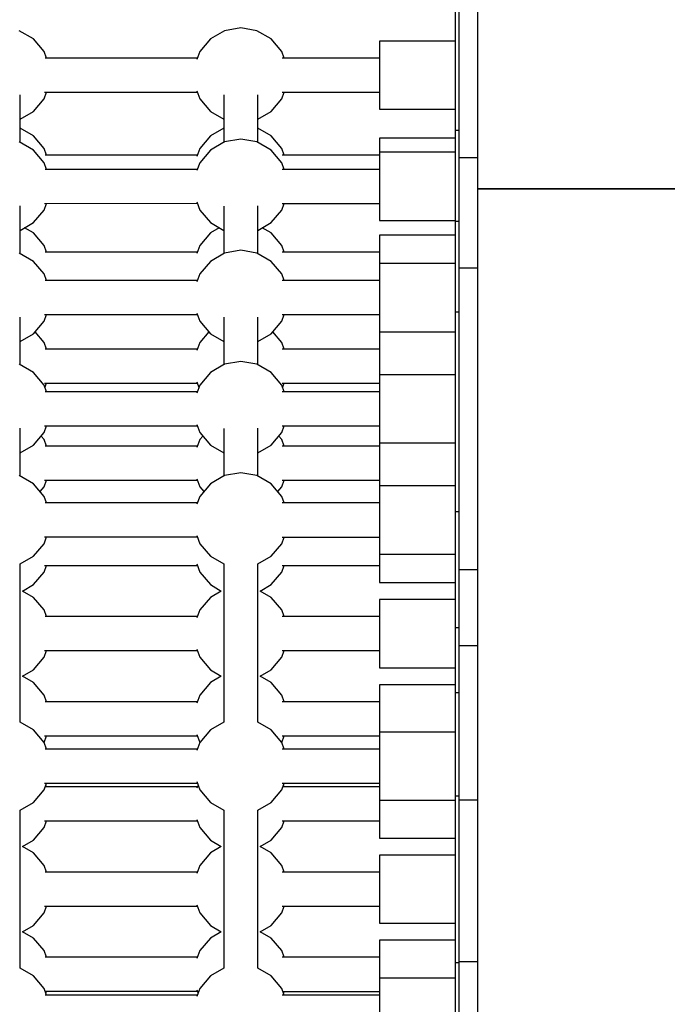
# Model space of a CAD drawing. Units: millimetres. Extents: x -4841 to 32217, y -3645 to 29965.
# Drawn here: x 16730 to 17072, y 16044 to 16564 of the extents above; entities that cross this region are included whole.
import ezdxf

# ---------------------------------------------------------------- set-up
doc = ezdxf.new("R2010")
doc.units = ezdxf.units.MM
doc.layers.add('PV-10396', color=7, linetype='Continuous')
doc.styles.get("Standard").update_dxf_attribs({"font": 'arial.ttf'})
doc.dimstyles.new('Kopia ISO-25', dxfattribs={"dimtxt": 400, "dimasz": 200, "dimexe": 1.25, "dimexo": 0.625, "dimgap": 50, "dimtad": 1, "dimdec": 1, "dimlfac": 0.001, "dimtxsty": 'Standard', "dimblk": 'OBLIQUE', "dimcen": 2.5, "dimse1": 1, "dimse2": 1, "dimadec": 0, "dimazin": 0, "dimtfac": 1, "dimtdec": 1, "dimtmove": 0, "dimatfit": 3, "dimfxl": 1, "dimarcsym": 0})

# ---------------------------------------------------------------- blocks, each defined once
blk = doc.blocks.new('*U1')
at = {"layer": 'PV-10396'}
for p, q in [((-14558.37, -3459.71), (-14558.37, -3515.95)), ((-14548.37, -3515.95), (-14548.37, -3459.71)), ((-14560.37, -3498.3), (-14560.37, -3529.83)), ((-14783.01, -3512.76), (-14790.53, -3508.41)), ((-14682.13, -3508.41), (-14689.65, -3512.76)), ((-14673.58, -3506.91), (-14682.13, -3508.41)), ((-14665.03, -3508.41), (-14673.58, -3506.91)), ((-14657.51, -3512.76), (-14665.03, -3508.41)), ((-14777.43, -3519.41), (-14783.01, -3512.76)), ((-14689.65, -3512.76), (-14695.23, -3519.41)), ((-14651.93, -3519.41), (-14657.51, -3512.76)), ((-14600.37, -3513.91), (-14600.37, -3516.32)), ((-14560.37, -3513.91), (-14600.37, -3513.91)), ((-14600.37, -3513.91), (-14600.37, -3516.32)), ((-14600.37, -3513.91), (-14600.37, -3516.32)), ((-14560.37, -3513.91), (-14600.37, -3513.91)), ((-14558.37, -3515.95), (-14558.37, -3575.59)), ((-14548.37, -3575.59), (-14548.37, -3515.95)), ((-14776.16, -3522.92), (-14777.43, -3519.41)), ((-14695.23, -3519.41), (-14696.76, -3523.59)), ((-14650.66, -3522.91), (-14651.93, -3519.41)), ((-14600.37, -3516.32), (-14600.37, -3522.91)), ((-14600.37, -3516.32), (-14600.37, -3522.91)), ((-14600.37, -3516.32), (-14600.37, -3522.91)), ((-14696.51, -3522.91), (-14776.94, -3522.92)), ((-14600.37, -3522.91), (-14651.68, -3522.91)), ((-14600.37, -3522.91), (-14600.37, -3531.91)), ((-14600.37, -3522.91), (-14600.37, -3531.91)), ((-14560.37, -3529.83), (-14560.37, -3561.16)), ((-14600.37, -3531.91), (-14600.37, -3540.91)), ((-14600.37, -3531.91), (-14600.37, -3540.91)), ((-14777.43, -3544.41), (-14776.15, -3540.87)), ((-14777.16, -3540.87), (-14696.52, -3540.86)), ((-14696.79, -3540.13), (-14695.23, -3544.41)), ((-14651.93, -3544.41), (-14650.66, -3540.91)), ((-14651.68, -3540.91), (-14600.37, -3540.91)), ((-14600.37, -3540.91), (-14600.37, -3547.49)), ((-14600.37, -3540.91), (-14600.37, -3547.49)), ((-14600.37, -3540.91), (-14600.37, -3547.49)), ((-14790.08, -3567.42), (-14790.08, -3542.21)), ((-14783.01, -3551.06), (-14777.43, -3544.41)), ((-14695.23, -3544.41), (-14689.65, -3551.06)), ((-14682.58, -3542.3), (-14682.58, -3567.42)), ((-14664.58, -3567.42), (-14664.58, -3542.21)), ((-14657.51, -3551.06), (-14651.93, -3544.41)), ((-14790.08, -3555.14), (-14783.01, -3551.06)), ((-14689.65, -3551.06), (-14682.58, -3555.14)), ((-14664.58, -3555.14), (-14657.51, -3551.06)), ((-14600.37, -3547.49), (-14600.37, -3549.91)), ((-14600.37, -3547.49), (-14600.37, -3549.91)), ((-14600.37, -3547.49), (-14600.37, -3549.91)), ((-14600.37, -3549.91), (-14560.37, -3549.91)), ((-14600.37, -3549.91), (-14560.37, -3549.91)), ((-14600.37, -3549.91), (-14560.37, -3549.91)), ((-14783.01, -3564.01), (-14790.08, -3559.92)), ((-14682.58, -3559.92), (-14689.65, -3564.01)), ((-14657.51, -3564.01), (-14664.58, -3559.92)), ((-14560.37, -3561.16), (-14560.37, -3576.33)), ((-14558.37, -3561.16), (-14560.37, -3561.16)), ((-14783.01, -3571.51), (-14790.53, -3567.16)), ((-14777.43, -3570.66), (-14783.01, -3564.01)), ((-14689.65, -3564.01), (-14695.23, -3570.66)), ((-14682.13, -3567.16), (-14689.65, -3571.51)), ((-14673.58, -3565.66), (-14682.13, -3567.16)), ((-14665.03, -3567.16), (-14673.58, -3565.66)), ((-14657.51, -3571.51), (-14665.03, -3567.16)), ((-14651.93, -3570.66), (-14657.51, -3564.01)), ((-14560.37, -3565.16), (-14600.37, -3565.16)), ((-14600.37, -3565.16), (-14600.37, -3567.57)), ((-14600.37, -3565.16), (-14600.37, -3567.57)), ((-14560.37, -3565.16), (-14600.37, -3565.16)), ((-14600.37, -3567.57), (-14600.37, -3572.66)), ((-14600.37, -3567.57), (-14600.37, -3572.66)), ((-14777.43, -3578.16), (-14783.01, -3571.51)), ((-14776.16, -3574.17), (-14777.43, -3570.66)), ((-14695.23, -3570.66), (-14696.76, -3574.84)), ((-14689.65, -3571.51), (-14695.23, -3578.16)), ((-14651.93, -3578.16), (-14657.51, -3571.51)), ((-14650.66, -3574.16), (-14651.93, -3570.66)), ((-14560.37, -3572.66), (-14600.37, -3572.66)), ((-14600.37, -3572.66), (-14600.37, -3575.07)), ((-14600.37, -3572.66), (-14600.37, -3575.07)), ((-14560.37, -3572.66), (-14600.37, -3572.66)), ((-14776.16, -3581.67), (-14777.43, -3578.16)), ((-14696.51, -3574.16), (-14776.94, -3574.17)), ((-14695.23, -3578.16), (-14696.76, -3582.34)), ((-14650.66, -3581.66), (-14651.93, -3578.16)), ((-14600.37, -3574.16), (-14651.68, -3574.16)), ((-14600.37, -3575.07), (-14600.37, -3581.66)), ((-14600.37, -3575.07), (-14600.37, -3581.66)), ((-14560.37, -3576.33), (-14560.37, -3591.22)), ((-14548.37, -3575.59), (-14558.37, -3575.59)), ((-14558.37, -3575.59), (-14558.37, -3587.53)), ((-14548.37, -3587.53), (-14548.37, -3575.59)), ((-14696.51, -3581.66), (-14776.94, -3581.67)), ((-14600.37, -3581.66), (-14651.68, -3581.66)), ((-14600.37, -3581.66), (-14600.37, -3590.66)), ((-14600.37, -3581.66), (-14600.37, -3590.66)), ((-14558.37, -3587.53), (-14558.37, -3607.23)), ((-14548.37, -3591.22), (-14548.37, -3587.53)), ((-14548.37, -3607.23), (-14548.37, -3587.53)), ((-14600.37, -3590.66), (-14600.37, -3599.66)), ((-14600.37, -3590.66), (-14600.37, -3599.66)), ((-14560.37, -3591.22), (-14560.37, -3602.93)), ((-14548.37, -3602.93), (-14548.37, -3591.22)), ((-14348.37, -3591.91), (-14548.37, -3591.91)), ((-14548.37, -3591.91), (-14348.37, -3591.91)), ((-14696.79, -3598.88), (-14695.23, -3603.16)), ((-14790.08, -3626.17), (-14790.08, -3600.96)), ((-14783.01, -3609.81), (-14777.43, -3603.16)), ((-14777.43, -3603.16), (-14776.15, -3599.62)), ((-14777.16, -3599.62), (-14696.52, -3599.61)), ((-14695.23, -3603.16), (-14689.65, -3609.81)), ((-14682.58, -3601.05), (-14682.58, -3626.17)), ((-14664.58, -3626.17), (-14664.58, -3600.96)), ((-14657.51, -3609.81), (-14651.93, -3603.16)), ((-14651.93, -3603.16), (-14650.66, -3599.66)), ((-14651.68, -3599.66), (-14600.37, -3599.66)), ((-14600.37, -3599.66), (-14600.37, -3606.24)), ((-14600.37, -3599.66), (-14600.37, -3606.24)), ((-14560.37, -3602.93), (-14560.37, -3609.19)), ((-14548.37, -3607.23), (-14548.37, -3602.93)), ((-14790.08, -3613.89), (-14783.01, -3609.81)), ((-14689.65, -3609.81), (-14682.58, -3613.89)), ((-14664.58, -3613.89), (-14657.51, -3609.81)), ((-14600.37, -3606.24), (-14600.37, -3608.66)), ((-14600.37, -3606.24), (-14600.37, -3608.66)), ((-14600.37, -3608.66), (-14560.37, -3608.66)), ((-14600.37, -3608.66), (-14560.37, -3608.66)), ((-14558.37, -3609.19), (-14560.37, -3609.19)), ((-14560.37, -3609.19), (-14560.37, -3626.36)), ((-14558.37, -3607.23), (-14558.37, -3633.82)), ((-14548.37, -3633.82), (-14548.37, -3607.23)), ((-14783.01, -3615.26), (-14787.73, -3612.53)), ((-14684.93, -3612.53), (-14689.65, -3615.26)), ((-14657.51, -3615.26), (-14662.23, -3612.53)), ((-14777.43, -3621.91), (-14783.01, -3615.26)), ((-14689.65, -3615.26), (-14695.23, -3621.91)), ((-14651.93, -3621.91), (-14657.51, -3615.26)), ((-14560.37, -3616.41), (-14600.37, -3616.41)), ((-14600.37, -3616.41), (-14600.37, -3618.82)), ((-14600.37, -3616.41), (-14600.37, -3618.82)), ((-14560.37, -3616.41), (-14600.37, -3616.41)), ((-14600.37, -3618.82), (-14600.37, -3625.41)), ((-14600.37, -3618.82), (-14600.37, -3625.41)), ((-14776.16, -3625.42), (-14777.43, -3621.91)), ((-14696.51, -3625.41), (-14776.94, -3625.42)), ((-14695.23, -3621.91), (-14696.76, -3626.09)), ((-14673.58, -3624.41), (-14682.13, -3625.91)), ((-14665.03, -3625.91), (-14673.58, -3624.41)), ((-14650.66, -3625.41), (-14651.93, -3621.91)), ((-14600.37, -3625.41), (-14651.68, -3625.41)), ((-14600.37, -3625.41), (-14600.37, -3631.41)), ((-14600.37, -3625.41), (-14600.37, -3631.41)), ((-14783.01, -3630.26), (-14790.53, -3625.91)), ((-14777.43, -3636.91), (-14783.01, -3630.26)), ((-14689.65, -3630.26), (-14695.23, -3636.91)), ((-14682.13, -3625.91), (-14689.65, -3630.26)), ((-14657.51, -3630.26), (-14665.03, -3625.91)), ((-14651.93, -3636.91), (-14657.51, -3630.26)), ((-14560.37, -3626.36), (-14560.37, -3657.13)), ((-14560.37, -3631.41), (-14600.37, -3631.41)), ((-14600.37, -3631.41), (-14600.37, -3633.82)), ((-14600.37, -3631.41), (-14600.37, -3633.82)), ((-14560.37, -3631.41), (-14600.37, -3631.41)), ((-14600.37, -3633.82), (-14600.37, -3640.41)), ((-14600.37, -3633.82), (-14600.37, -3640.41)), ((-14558.37, -3633.82), (-14558.37, -3672.91)), ((-14548.37, -3633.82), (-14558.37, -3633.82)), ((-14548.37, -3672.91), (-14548.37, -3633.82)), ((-14776.16, -3640.42), (-14777.43, -3636.91)), ((-14696.51, -3640.41), (-14776.94, -3640.42)), ((-14695.23, -3636.91), (-14696.76, -3641.09)), ((-14650.66, -3640.41), (-14651.93, -3636.91)), ((-14600.37, -3640.41), (-14651.68, -3640.41)), ((-14600.37, -3640.41), (-14600.37, -3649.41)), ((-14600.37, -3640.41), (-14600.37, -3649.41)), ((-14600.37, -3649.41), (-14600.37, -3658.41)), ((-14600.37, -3649.41), (-14600.37, -3658.41)), ((-14790.08, -3684.92), (-14790.08, -3659.71)), ((-14777.43, -3661.91), (-14776.15, -3658.37)), ((-14777.16, -3658.37), (-14696.52, -3658.36)), ((-14696.79, -3657.63), (-14695.23, -3661.91)), ((-14682.58, -3659.8), (-14682.58, -3684.92)), ((-14664.58, -3684.92), (-14664.58, -3659.71)), ((-14651.93, -3661.91), (-14650.66, -3658.41)), ((-14651.68, -3658.41), (-14600.37, -3658.41)), ((-14600.37, -3658.41), (-14600.37, -3664.99)), ((-14600.37, -3658.41), (-14600.37, -3664.99)), ((-14560.37, -3657.13), (-14560.37, -3682.92)), ((-14558.37, -3657.13), (-14560.37, -3657.13)), ((-14783.01, -3668.56), (-14777.43, -3661.91)), ((-14695.23, -3661.91), (-14689.65, -3668.56)), ((-14657.51, -3668.56), (-14651.93, -3661.91)), ((-14600.37, -3664.99), (-14600.37, -3667.41)), ((-14600.37, -3664.99), (-14600.37, -3667.41)), ((-14790.08, -3672.64), (-14783.01, -3668.56)), ((-14777.43, -3673.16), (-14782.15, -3667.53)), ((-14690.51, -3667.53), (-14695.23, -3673.16)), ((-14689.65, -3668.56), (-14682.58, -3672.64)), ((-14664.58, -3672.64), (-14657.51, -3668.56)), ((-14651.93, -3673.16), (-14656.65, -3667.53)), ((-14600.37, -3667.41), (-14560.37, -3667.41)), ((-14600.37, -3667.41), (-14560.37, -3667.41)), ((-14560.37, -3667.66), (-14600.37, -3667.66)), ((-14600.37, -3667.66), (-14600.37, -3670.07)), ((-14600.37, -3667.66), (-14600.37, -3670.07)), ((-14560.37, -3667.66), (-14600.37, -3667.66)), ((-14600.37, -3670.07), (-14600.37, -3676.66)), ((-14600.37, -3670.07), (-14600.37, -3676.66)), ((-14776.16, -3676.67), (-14777.43, -3673.16)), ((-14696.51, -3676.66), (-14776.94, -3676.67)), ((-14695.23, -3673.16), (-14696.76, -3677.34)), ((-14650.66, -3676.66), (-14651.93, -3673.16)), ((-14600.37, -3676.66), (-14651.68, -3676.66)), ((-14600.37, -3676.66), (-14600.37, -3685.66)), ((-14600.37, -3676.66), (-14600.37, -3685.66)), ((-14558.37, -3672.91), (-14558.37, -3718.42)), ((-14548.37, -3718.42), (-14548.37, -3672.91)), ((-14783.01, -3689.01), (-14790.53, -3684.66)), ((-14682.13, -3684.66), (-14689.65, -3689.01)), ((-14673.58, -3683.16), (-14682.13, -3684.66)), ((-14665.03, -3684.66), (-14673.58, -3683.16)), ((-14657.51, -3689.01), (-14665.03, -3684.66)), ((-14600.37, -3685.66), (-14600.37, -3694.66)), ((-14600.37, -3685.66), (-14600.37, -3690.16)), ((-14560.37, -3682.92), (-14560.37, -3713.04)), ((-14777.43, -3695.66), (-14783.01, -3689.01)), ((-14689.65, -3689.01), (-14695.23, -3695.66)), ((-14651.93, -3695.66), (-14657.51, -3689.01)), ((-14560.37, -3690.16), (-14600.37, -3690.16)), ((-14600.37, -3690.16), (-14600.37, -3692.57)), ((-14600.37, -3690.16), (-14600.37, -3692.57)), ((-14560.37, -3690.16), (-14600.37, -3690.16)), ((-14600.37, -3692.57), (-14600.37, -3699.16)), ((-14600.37, -3692.57), (-14600.37, -3699.16)), ((-14776.16, -3699.17), (-14777.43, -3695.66)), ((-14777.16, -3694.62), (-14696.52, -3694.61)), ((-14776.98, -3696.91), (-14776.15, -3694.62)), ((-14696.79, -3693.88), (-14695.69, -3696.91)), ((-14695.23, -3695.66), (-14696.76, -3699.84)), ((-14650.66, -3699.16), (-14651.93, -3695.66)), ((-14651.68, -3694.66), (-14600.37, -3694.66)), ((-14651.48, -3696.91), (-14650.66, -3694.66)), ((-14600.37, -3694.66), (-14600.37, -3699.16)), ((-14696.51, -3699.16), (-14776.94, -3699.17)), ((-14600.37, -3699.16), (-14651.68, -3699.16)), ((-14600.37, -3699.16), (-14600.37, -3708.16)), ((-14600.37, -3699.16), (-14600.37, -3708.16)), ((-14600.37, -3708.16), (-14600.37, -3717.16)), ((-14600.37, -3708.16), (-14600.37, -3717.16)), ((-14560.37, -3713.04), (-14560.37, -3741.5)), ((-14790.08, -3743.67), (-14790.08, -3718.46)), ((-14777.43, -3720.66), (-14776.15, -3717.12)), ((-14777.16, -3717.12), (-14696.52, -3717.11)), ((-14696.79, -3716.38), (-14695.23, -3720.66)), ((-14682.58, -3718.55), (-14682.58, -3743.67)), ((-14664.58, -3743.67), (-14664.58, -3718.46)), ((-14651.93, -3720.66), (-14650.66, -3717.16)), ((-14651.68, -3717.16), (-14600.37, -3717.16)), ((-14600.37, -3717.16), (-14600.37, -3723.74)), ((-14600.37, -3717.16), (-14600.37, -3723.74)), ((-14600.37, -3718.91), (-14600.37, -3721.32)), ((-14558.37, -3718.42), (-14558.37, -3761.36)), ((-14548.37, -3761.36), (-14548.37, -3718.42)), ((-14783.01, -3727.31), (-14777.43, -3720.66)), ((-14777.43, -3724.41), (-14779.01, -3722.53)), ((-14695.23, -3720.66), (-14689.65, -3727.31)), ((-14693.66, -3722.53), (-14695.23, -3724.41)), ((-14657.51, -3727.31), (-14651.93, -3720.66)), ((-14651.93, -3724.41), (-14653.5, -3722.53)), ((-14600.37, -3721.32), (-14600.37, -3727.91)), ((-14600.37, -3723.74), (-14600.37, -3726.16)), ((-14600.37, -3723.74), (-14600.37, -3726.16)), ((-14790.08, -3731.39), (-14783.01, -3727.31)), ((-14776.16, -3727.92), (-14777.43, -3724.41)), ((-14696.51, -3727.91), (-14776.94, -3727.92)), ((-14695.23, -3724.41), (-14696.76, -3728.59)), ((-14689.65, -3727.31), (-14682.58, -3731.39)), ((-14664.58, -3731.39), (-14657.51, -3727.31)), ((-14650.66, -3727.91), (-14651.93, -3724.41)), ((-14600.37, -3727.91), (-14651.68, -3727.91)), ((-14600.37, -3726.16), (-14560.37, -3726.16)), ((-14600.37, -3726.16), (-14600.37, -3727.91)), ((-14600.37, -3726.16), (-14560.37, -3726.16)), ((-14600.37, -3727.91), (-14600.37, -3736.91)), ((-14600.37, -3727.91), (-14600.37, -3736.91)), ((-14560.37, -3728.66), (-14560.37, -3741.5)), ((-14600.37, -3736.91), (-14600.37, -3745.91)), ((-14600.37, -3736.91), (-14600.37, -3745.91)), ((-14783.01, -3747.76), (-14790.53, -3743.41)), ((-14682.13, -3743.41), (-14689.65, -3747.76)), ((-14673.58, -3741.91), (-14682.13, -3743.41)), ((-14665.03, -3743.41), (-14673.58, -3741.91)), ((-14657.51, -3747.76), (-14665.03, -3743.41)), ((-14560.37, -3741.5), (-14560.37, -3762.64)), ((-14777.43, -3754.41), (-14783.01, -3747.76)), ((-14779.53, -3751.91), (-14777.43, -3749.41)), ((-14777.43, -3749.41), (-14776.15, -3745.87)), ((-14777.16, -3745.87), (-14696.52, -3745.86)), ((-14696.79, -3745.13), (-14695.23, -3749.41)), ((-14689.65, -3747.76), (-14695.23, -3754.41)), ((-14695.23, -3749.41), (-14693.13, -3751.91)), ((-14651.93, -3754.41), (-14657.51, -3747.76)), ((-14654.03, -3751.91), (-14651.93, -3749.41)), ((-14651.93, -3749.41), (-14650.66, -3745.91)), ((-14651.68, -3745.91), (-14600.37, -3745.91)), ((-14600.37, -3745.91), (-14600.37, -3752.49)), ((-14600.37, -3745.91), (-14600.37, -3748.91)), ((-14560.37, -3748.91), (-14600.37, -3748.91)), ((-14600.37, -3748.91), (-14600.37, -3751.32)), ((-14600.37, -3748.91), (-14600.37, -3751.32)), ((-14560.37, -3748.91), (-14600.37, -3748.91)), ((-14776.16, -3757.92), (-14777.43, -3754.41)), ((-14695.23, -3754.41), (-14696.76, -3758.59)), ((-14650.66, -3757.91), (-14651.93, -3754.41)), ((-14600.37, -3751.32), (-14600.37, -3757.91)), ((-14600.37, -3751.32), (-14600.37, -3757.91)), ((-14600.37, -3752.49), (-14600.37, -3754.91)), ((-14696.51, -3757.91), (-14776.94, -3757.92)), ((-14600.37, -3757.91), (-14651.68, -3757.91)), ((-14600.37, -3757.91), (-14600.37, -3766.91)), ((-14600.37, -3757.91), (-14600.37, -3766.91)), ((-14558.37, -3762.64), (-14560.37, -3762.64)), ((-14560.37, -3762.64), (-14560.37, -3768.48)), ((-14558.37, -3761.36), (-14558.37, -3793.25)), ((-14548.37, -3793.25), (-14548.37, -3761.36)), ((-14600.37, -3766.91), (-14600.37, -3775.91)), ((-14600.37, -3766.91), (-14600.37, -3775.91)), ((-14560.37, -3768.48), (-14560.37, -3776.02)), ((-14777.43, -3779.41), (-14776.15, -3775.87)), ((-14777.16, -3775.87), (-14696.52, -3775.86)), ((-14696.79, -3775.13), (-14695.23, -3779.41)), ((-14651.93, -3779.41), (-14650.66, -3775.91)), ((-14651.68, -3775.91), (-14600.37, -3775.91)), ((-14600.37, -3775.91), (-14600.37, -3781.91)), ((-14600.37, -3775.91), (-14600.37, -3782.49)), ((-14600.37, -3775.91), (-14600.37, -3782.49)), ((-14560.37, -3776.02), (-14560.37, -3784.71)), ((-14783.01, -3786.06), (-14777.43, -3779.41)), ((-14695.23, -3779.41), (-14689.65, -3786.06)), ((-14657.51, -3786.06), (-14651.93, -3779.41)), ((-14790.08, -3790.14), (-14783.01, -3786.06)), ((-14689.65, -3786.06), (-14682.58, -3790.14)), ((-14664.58, -3790.14), (-14657.51, -3786.06)), ((-14600.37, -3781.91), (-14600.37, -3790.91)), ((-14600.37, -3782.49), (-14600.37, -3784.91)), ((-14600.37, -3782.49), (-14600.37, -3784.91)), ((-14600.37, -3784.91), (-14560.37, -3784.91)), ((-14600.37, -3784.91), (-14600.37, -3790.91)), ((-14600.37, -3784.91), (-14560.37, -3784.91)), ((-14560.37, -3784.71), (-14560.37, -3793.96)), ((-14790.08, -3873.67), (-14790.08, -3790.14)), ((-14777.43, -3794.41), (-14776.15, -3790.87)), ((-14777.16, -3790.87), (-14696.52, -3790.86)), ((-14696.79, -3790.13), (-14695.23, -3794.41)), ((-14682.58, -3790.14), (-14682.58, -3873.67)), ((-14664.58, -3873.67), (-14664.58, -3790.14)), ((-14651.93, -3794.41), (-14650.66, -3790.91)), ((-14651.68, -3790.91), (-14600.37, -3790.91)), ((-14600.37, -3790.91), (-14600.37, -3797.49)), ((-14600.37, -3790.91), (-14600.37, -3797.49)), ((-14783.01, -3801.06), (-14777.43, -3794.41)), ((-14695.23, -3794.41), (-14689.65, -3801.06)), ((-14657.51, -3801.06), (-14651.93, -3794.41)), ((-14560.37, -3793.96), (-14560.37, -3803.11)), ((-14558.37, -3793.25), (-14558.37, -3804.67)), ((-14553.87, -3793.25), (-14558.37, -3793.25)), ((-14548.37, -3793.25), (-14553.87, -3793.25)), ((-14548.37, -3804.67), (-14548.37, -3793.25)), ((-14788.82, -3804.41), (-14783.01, -3801.06)), ((-14689.65, -3801.06), (-14683.85, -3804.41)), ((-14663.31, -3804.41), (-14657.51, -3801.06)), ((-14600.37, -3797.49), (-14600.37, -3799.91)), ((-14600.37, -3797.49), (-14600.37, -3799.91)), ((-14600.37, -3799.91), (-14560.37, -3799.91)), ((-14600.37, -3799.91), (-14560.37, -3799.91)), ((-14783.01, -3807.76), (-14788.82, -3804.41)), ((-14683.85, -3804.41), (-14689.65, -3807.76)), ((-14657.51, -3807.76), (-14663.31, -3804.41)), ((-14560.37, -3803.11), (-14560.37, -3811.51)), ((-14558.37, -3804.67), (-14558.37, -3818.07)), ((-14548.37, -3818.07), (-14548.37, -3804.67)), ((-14777.43, -3814.41), (-14783.01, -3807.76)), ((-14689.65, -3807.76), (-14695.23, -3814.41)), ((-14651.93, -3814.41), (-14657.51, -3807.76)), ((-14560.37, -3808.91), (-14600.37, -3808.91)), ((-14600.37, -3808.91), (-14600.37, -3811.32)), ((-14600.37, -3808.91), (-14600.37, -3811.32)), ((-14560.37, -3808.91), (-14600.37, -3808.91)), ((-14600.37, -3811.32), (-14600.37, -3817.91)), ((-14600.37, -3811.32), (-14600.37, -3817.91)), ((-14560.37, -3811.51), (-14560.37, -3818.57)), ((-14776.16, -3817.92), (-14777.43, -3814.41)), ((-14695.23, -3814.41), (-14696.76, -3818.59)), ((-14650.66, -3817.91), (-14651.93, -3814.41)), ((-14696.51, -3817.91), (-14776.94, -3817.92)), ((-14600.37, -3817.91), (-14651.68, -3817.91)), ((-14600.37, -3817.91), (-14600.37, -3826.91)), ((-14600.37, -3817.91), (-14600.37, -3826.91)), ((-14560.37, -3818.57), (-14560.37, -3823.8)), ((-14558.37, -3818.07), (-14558.37, -3833.33)), ((-14548.37, -3833.33), (-14548.37, -3818.07)), ((-14600.37, -3826.91), (-14600.37, -3835.91)), ((-14600.37, -3826.91), (-14600.37, -3835.91)), ((-14560.37, -3823.8), (-14560.37, -3858.12)), ((-14558.37, -3823.8), (-14560.37, -3823.8)), ((-14548.37, -3833.33), (-14558.37, -3833.33)), ((-14558.37, -3833.33), (-14558.37, -3856.78)), ((-14548.37, -3856.78), (-14548.37, -3833.33)), ((-14777.43, -3839.41), (-14776.15, -3835.87)), ((-14777.16, -3835.87), (-14696.52, -3835.86)), ((-14696.79, -3835.13), (-14695.23, -3839.41)), ((-14651.93, -3839.41), (-14650.66, -3835.91)), ((-14651.68, -3835.91), (-14600.37, -3835.91)), ((-14600.37, -3835.91), (-14600.37, -3842.49)), ((-14600.37, -3835.91), (-14600.37, -3842.49)), ((-14783.01, -3846.06), (-14777.43, -3839.41)), ((-14695.23, -3839.41), (-14689.65, -3846.06)), ((-14657.51, -3846.06), (-14651.93, -3839.41)), ((-14600.37, -3842.49), (-14600.37, -3844.91)), ((-14600.37, -3842.49), (-14600.37, -3844.91)), ((-14788.82, -3849.41), (-14783.01, -3846.06)), ((-14689.65, -3846.06), (-14683.85, -3849.41)), ((-14663.31, -3849.41), (-14657.51, -3846.06)), ((-14600.37, -3844.91), (-14560.37, -3844.91)), ((-14600.37, -3844.91), (-14560.37, -3844.91)), ((-14783.01, -3852.76), (-14788.82, -3849.41)), ((-14777.43, -3859.41), (-14783.01, -3852.76)), ((-14689.65, -3852.76), (-14695.23, -3859.41)), ((-14683.85, -3849.41), (-14689.65, -3852.76)), ((-14657.51, -3852.76), (-14663.31, -3849.41)), ((-14651.93, -3859.41), (-14657.51, -3852.76)), ((-14560.37, -3853.91), (-14600.37, -3853.91)), ((-14600.37, -3853.91), (-14600.37, -3856.32)), ((-14600.37, -3853.91), (-14600.37, -3856.32)), ((-14560.37, -3853.91), (-14600.37, -3853.91)), ((-14776.16, -3862.92), (-14777.43, -3859.41)), ((-14695.23, -3859.41), (-14696.76, -3863.59)), ((-14650.66, -3862.91), (-14651.93, -3859.41)), ((-14600.37, -3856.32), (-14600.37, -3862.91)), ((-14600.37, -3856.32), (-14600.37, -3862.91)), ((-14560.37, -3858.12), (-14560.37, -3882.86)), ((-14558.37, -3858.12), (-14560.37, -3858.12)), ((-14558.37, -3856.78), (-14558.37, -3884.7)), ((-14548.37, -3884.7), (-14548.37, -3856.78)), ((-14696.51, -3862.91), (-14776.94, -3862.92)), ((-14600.37, -3862.91), (-14651.68, -3862.91)), ((-14600.37, -3862.91), (-14600.37, -3871.91)), ((-14600.37, -3862.91), (-14600.37, -3871.91)), ((-14783.01, -3877.76), (-14790.08, -3873.67)), ((-14682.58, -3873.67), (-14689.65, -3877.76)), ((-14657.51, -3877.76), (-14664.58, -3873.67)), ((-14600.37, -3871.91), (-14600.37, -3880.91)), ((-14600.37, -3871.91), (-14600.37, -3878.91)), ((-14777.43, -3884.41), (-14783.01, -3877.76)), ((-14696.79, -3880.13), (-14695.23, -3884.41)), ((-14689.65, -3877.76), (-14695.23, -3884.41)), ((-14651.93, -3884.41), (-14657.51, -3877.76)), ((-14560.37, -3878.91), (-14600.37, -3878.91)), ((-14600.37, -3878.91), (-14600.37, -3881.32)), ((-14600.37, -3878.91), (-14600.37, -3881.32)), ((-14560.37, -3878.91), (-14600.37, -3878.91)), ((-14777.43, -3884.41), (-14776.15, -3880.87)), ((-14776.16, -3887.92), (-14777.43, -3884.41)), ((-14777.16, -3880.87), (-14696.52, -3880.86)), ((-14695.23, -3884.41), (-14696.76, -3888.59)), ((-14651.93, -3884.41), (-14650.66, -3880.91)), ((-14650.66, -3887.91), (-14651.93, -3884.41)), ((-14651.68, -3880.91), (-14600.37, -3880.91)), ((-14600.37, -3880.91), (-14600.37, -3887.49)), ((-14600.37, -3881.32), (-14600.37, -3887.91)), ((-14600.37, -3881.32), (-14600.37, -3887.91)), ((-14560.37, -3882.86), (-14560.37, -3912.8)), ((-14558.37, -3884.7), (-14558.37, -3914.89)), ((-14548.37, -3914.89), (-14548.37, -3884.7)), ((-14696.51, -3887.91), (-14776.94, -3887.92)), ((-14600.37, -3887.91), (-14651.68, -3887.91)), ((-14600.37, -3887.49), (-14600.37, -3887.91)), ((-14600.37, -3887.91), (-14600.37, -3896.91)), ((-14600.37, -3887.91), (-14600.37, -3896.91)), ((-14600.37, -3896.91), (-14600.37, -3905.91)), ((-14600.37, -3896.91), (-14600.37, -3905.91)), ((-14777.43, -3909.41), (-14776.15, -3905.87)), ((-14777.16, -3905.87), (-14696.52, -3905.86)), ((-14696.79, -3905.13), (-14695.23, -3909.41)), ((-14651.93, -3909.41), (-14650.66, -3905.91)), ((-14651.68, -3905.91), (-14600.37, -3905.91)), ((-14600.37, -3905.91), (-14600.37, -3907.91)), ((-14600.37, -3905.91), (-14600.37, -3912.49)), ((-14600.37, -3905.91), (-14600.37, -3912.49)), ((-14783.01, -3916.06), (-14777.43, -3909.41)), ((-14696.51, -3907.91), (-14776.89, -3907.92)), ((-14776.16, -3907.92), (-14776.52, -3906.91)), ((-14696.14, -3906.91), (-14696.76, -3908.59)), ((-14695.23, -3909.41), (-14689.65, -3916.06)), ((-14657.51, -3916.06), (-14651.93, -3909.41)), ((-14600.37, -3907.91), (-14651.38, -3907.91)), ((-14650.66, -3907.91), (-14651.02, -3906.91)), ((-14600.37, -3907.91), (-14600.37, -3916.91)), ((-14790.08, -3920.14), (-14783.01, -3916.06)), ((-14689.65, -3916.06), (-14682.58, -3920.14)), ((-14664.58, -3920.14), (-14657.51, -3916.06)), ((-14600.37, -3912.49), (-14600.37, -3914.91)), ((-14600.37, -3912.49), (-14600.37, -3914.91)), ((-14600.37, -3914.91), (-14560.37, -3914.91)), ((-14600.37, -3914.91), (-14600.37, -3916.91)), ((-14600.37, -3914.91), (-14560.37, -3914.91)), ((-14560.37, -3912.8), (-14560.37, -3964.6)), ((-14558.37, -3912.8), (-14560.37, -3912.8)), ((-14548.37, -3914.89), (-14558.37, -3914.89)), ((-14558.37, -3914.89), (-14558.37, -3945.76)), ((-14548.37, -3945.76), (-14548.37, -3914.89)), ((-14790.08, -4003.67), (-14790.08, -3920.14)), ((-14682.58, -3920.14), (-14682.58, -4003.67)), ((-14664.58, -4003.67), (-14664.58, -3920.14)), ((-14600.37, -3916.91), (-14600.37, -3925.91)), ((-14600.37, -3916.91), (-14600.37, -3925.91)), ((-14777.43, -3929.41), (-14776.15, -3925.87)), ((-14777.16, -3925.87), (-14696.52, -3925.86)), ((-14696.79, -3925.13), (-14695.23, -3929.41)), ((-14651.93, -3929.41), (-14650.66, -3925.91)), ((-14651.68, -3925.91), (-14600.37, -3925.91)), ((-14600.37, -3925.91), (-14600.37, -3932.49)), ((-14600.37, -3925.91), (-14600.37, -3932.49)), ((-14783.01, -3936.06), (-14777.43, -3929.41)), ((-14695.23, -3929.41), (-14689.65, -3936.06)), ((-14657.51, -3936.06), (-14651.93, -3929.41)), ((-14788.82, -3939.41), (-14783.01, -3936.06)), ((-14689.65, -3936.06), (-14683.85, -3939.41)), ((-14663.31, -3939.41), (-14657.51, -3936.06)), ((-14600.37, -3932.49), (-14600.37, -3934.91)), ((-14600.37, -3932.49), (-14600.37, -3934.91)), ((-14600.37, -3934.91), (-14560.37, -3934.91)), ((-14600.37, -3934.91), (-14560.37, -3934.91)), ((-14783.01, -3942.76), (-14788.82, -3939.41)), ((-14683.85, -3939.41), (-14689.65, -3942.76)), ((-14657.51, -3942.76), (-14663.31, -3939.41)), ((-14777.43, -3949.41), (-14783.01, -3942.76)), ((-14689.65, -3942.76), (-14695.23, -3949.41)), ((-14651.93, -3949.41), (-14657.51, -3942.76)), ((-14560.37, -3943.91), (-14600.37, -3943.91)), ((-14600.37, -3943.91), (-14600.37, -3946.32)), ((-14560.37, -3943.91), (-14600.37, -3943.91)), ((-14600.37, -3943.91), (-14600.37, -3946.32)), ((-14600.37, -3943.91), (-14600.37, -3946.32)), ((-14560.37, -3943.91), (-14600.37, -3943.91)), ((-14600.37, -3943.91), (-14600.37, -3946.32)), ((-14560.37, -3943.91), (-14600.37, -3943.91)), ((-14600.37, -3946.32), (-14600.37, -3952.91)), ((-14600.37, -3946.32), (-14600.37, -3952.91)), ((-14600.37, -3946.32), (-14600.37, -3952.91)), ((-14600.37, -3946.32), (-14600.37, -3952.91)), ((-14558.37, -3945.76), (-14558.37, -3974.7)), ((-14548.37, -3974.7), (-14548.37, -3945.76)), ((-14776.16, -3952.92), (-14777.43, -3949.41)), ((-14696.51, -3952.91), (-14776.94, -3952.92)), ((-14695.23, -3949.41), (-14696.76, -3953.59)), ((-14650.66, -3952.91), (-14651.93, -3949.41)), ((-14600.37, -3952.91), (-14651.68, -3952.91)), ((-14600.37, -3952.91), (-14600.37, -3961.91)), ((-14600.37, -3952.91), (-14600.37, -3961.91)), ((-14600.37, -3952.91), (-14600.37, -3961.91)), ((-14600.37, -3952.91), (-14600.37, -3961.91)), ((-14600.37, -3961.91), (-14600.37, -3970.91)), ((-14600.37, -3961.91), (-14600.37, -3970.91)), ((-14600.37, -3961.91), (-14600.37, -3970.91)), ((-14600.37, -3961.91), (-14600.37, -3970.91)), ((-14560.37, -3964.6), (-14560.37, -4000.92)), ((-14777.43, -3974.41), (-14776.15, -3970.87)), ((-14777.16, -3970.87), (-14696.52, -3970.86)), ((-14696.79, -3970.13), (-14695.23, -3974.41)), ((-14651.93, -3974.41), (-14650.66, -3970.91)), ((-14651.68, -3970.91), (-14600.37, -3970.91)), ((-14600.37, -3970.91), (-14600.37, -3977.49)), ((-14600.37, -3970.91), (-14600.37, -3977.49)), ((-14600.37, -3970.91), (-14600.37, -3977.49)), ((-14600.37, -3970.91), (-14600.37, -3977.49)), ((-14783.01, -3981.06), (-14777.43, -3974.41)), ((-14695.23, -3974.41), (-14689.65, -3981.06)), ((-14657.51, -3981.06), (-14651.93, -3974.41)), ((-14600.37, -3977.49), (-14600.37, -3979.91)), ((-14600.37, -3977.49), (-14600.37, -3979.91)), ((-14600.37, -3977.49), (-14600.37, -3979.91)), ((-14600.37, -3977.49), (-14600.37, -3979.91)), ((-14558.37, -3974.7), (-14558.37, -4000.29)), ((-14548.37, -4000.29), (-14548.37, -3974.7)), ((-14788.82, -3984.41), (-14783.01, -3981.06)), ((-14689.65, -3981.06), (-14683.85, -3984.41)), ((-14663.31, -3984.41), (-14657.51, -3981.06)), ((-14600.37, -3979.91), (-14560.37, -3979.91)), ((-14600.37, -3979.91), (-14560.37, -3979.91)), ((-14600.37, -3979.91), (-14560.37, -3979.91)), ((-14600.37, -3979.91), (-14560.37, -3979.91)), ((-14783.01, -3987.76), (-14788.82, -3984.41)), ((-14777.43, -3994.41), (-14783.01, -3987.76)), ((-14689.65, -3987.76), (-14695.23, -3994.41)), ((-14683.85, -3984.41), (-14689.65, -3987.76)), ((-14657.51, -3987.76), (-14663.31, -3984.41)), ((-14651.93, -3994.41), (-14657.51, -3987.76)), ((-14560.37, -3988.91), (-14600.37, -3988.91)), ((-14600.37, -3988.91), (-14600.37, -3991.32)), ((-14600.37, -3988.91), (-14600.37, -3991.32)), ((-14560.37, -3988.91), (-14600.37, -3988.91)), ((-14776.16, -3997.92), (-14777.43, -3994.41)), ((-14695.23, -3994.41), (-14696.76, -3998.59)), ((-14650.66, -3997.91), (-14651.93, -3994.41)), ((-14600.37, -3991.32), (-14600.37, -3997.91)), ((-14600.37, -3991.32), (-14600.37, -3997.91)), ((-14696.51, -3997.91), (-14776.94, -3997.92)), ((-14600.37, -3997.91), (-14651.68, -3997.91)), ((-14600.37, -3997.91), (-14600.37, -4006.91)), ((-14600.37, -3997.91), (-14600.37, -4006.91)), ((-14783.01, -4007.76), (-14790.08, -4003.67)), ((-14682.58, -4003.67), (-14689.65, -4007.76)), ((-14657.51, -4007.76), (-14664.58, -4003.67)), ((-14560.37, -4000.92), (-14560.37, -4040.78)), ((-14558.37, -4000.92), (-14560.37, -4000.92)), ((-14558.37, -4000.29), (-14558.37, -4074.28)), ((-14548.37, -4000.29), (-14558.37, -4000.29)), ((-14548.37, -4074.28), (-14548.37, -4000.29)), ((-14777.43, -4014.41), (-14783.01, -4007.76)), ((-14689.65, -4007.76), (-14695.23, -4014.41)), ((-14651.93, -4014.41), (-14657.51, -4007.76)), ((-14600.37, -4006.91), (-14600.37, -4015.91)), ((-14600.37, -4006.91), (-14600.37, -4008.91)), ((-14560.37, -4008.91), (-14600.37, -4008.91)), ((-14600.37, -4008.91), (-14600.37, -4011.32)), ((-14600.37, -4008.91), (-14600.37, -4011.32)), ((-14560.37, -4008.91), (-14600.37, -4008.91)), ((-14776.16, -4017.92), (-14777.43, -4014.41)), ((-14696.79, -4015.13), (-14696.14, -4016.91)), ((-14695.23, -4014.41), (-14696.76, -4018.59)), ((-14650.66, -4017.91), (-14651.93, -4014.41)), ((-14600.37, -4011.32), (-14600.37, -4017.91)), ((-14600.37, -4011.32), (-14600.37, -4017.91)), ((-14696.51, -4017.91), (-14776.94, -4017.92)), ((-14776.9, -4015.87), (-14696.52, -4015.86)), ((-14776.52, -4016.91), (-14776.15, -4015.87)), ((-14600.37, -4017.91), (-14651.68, -4017.91)), ((-14651.38, -4015.91), (-14600.37, -4015.91)), ((-14651.02, -4016.91), (-14650.66, -4015.91)), ((-14600.37, -4015.91), (-14600.37, -4017.91)), ((-14600.37, -4017.91), (-14600.37, -4026.91)), ((-14600.37, -4017.91), (-14600.37, -4026.91))]:
    blk.add_line(p, q, dxfattribs=at)
blk = doc.blocks.new('_Oblique')
at = {"color": 0, "linetype": 'ByBlock', "lineweight": -2}
blk.add_line((-0.5, -0.5), (0.5, 0.5), dxfattribs=at)
blk = doc.blocks.new('*D7')
at = {"color": 0, "lineweight": -2}
blk.add_line((-2942.12, 58.89), (-2942.12, 27651.95), dxfattribs=at)
at = {"layer": 'Defpoints', "color": 0}
for p in [(-2942.12, 27651.95), (29325.57, 27651.95), (4874.76, 58.89)]:
    blk.add_point(p, dxfattribs=at)
at = {"color": 0, "lineweight": -2, "xscale": 200, "yscale": 200, "zscale": 200}
for p, rotation in [((-2942.12, 27651.95), 90), ((-2942.12, 58.89), 270)]:
    blk.add_blockref('_Oblique', p, dxfattribs=dict(at, rotation=rotation))
at = {"color": 0, "insert": (-3232.51, 13855.42), "char_height": 400, "attachment_point": 5, "rotation": 90}
blk.add_mtext('27,6 m', dxfattribs=at)
blk = doc.blocks.new('*D8')
at = {"color": 0, "lineweight": -2}
blk.add_line((-3953.75, -1441.49), (-3953.75, 29865.22), dxfattribs=at)
at = {"layer": 'Defpoints', "color": 0}
for p in [(-3953.75, 29865.22), (29385.13, 29865.22), (4872.41, -1441.49)]:
    blk.add_point(p, dxfattribs=at)
at = {"color": 0, "lineweight": -2, "xscale": 200, "yscale": 200, "zscale": 200}
for p, rotation in [((-3953.75, 29865.22), 90), ((-3953.75, -1441.49), 270)]:
    blk.add_blockref('_Oblique', p, dxfattribs=dict(at, rotation=rotation))
at = {"color": 0, "insert": (-4244.13, 14211.87), "char_height": 400, "attachment_point": 5, "rotation": 90}
blk.add_mtext('31,3 m', dxfattribs=at)
blk = doc.blocks.new('*D9')
at = {"color": 0, "lineweight": -2}
blk.add_line((125.26, -2383.15), (30094.85, -2383.15), dxfattribs=at)
at = {"layer": 'Defpoints', "color": 0}
for p in [(30094.85, 27211.38), (125.26, 8275.7), (30094.85, -2383.15)]:
    blk.add_point(p, dxfattribs=at)
at = {"color": 0, "lineweight": -2, "xscale": 200, "yscale": 200, "zscale": 200, "rotation": 180}
blk.add_blockref('_Oblique', (125.26, -2383.15), dxfattribs=at)
at = {"color": 0, "lineweight": -2, "xscale": 200, "yscale": 200, "zscale": 200}
blk.add_blockref('_Oblique', (30094.85, -2383.15), dxfattribs=at)
at = {"color": 0, "insert": (15110.06, -2128.78), "char_height": 400, "attachment_point": 5}
blk.add_mtext('30 m', dxfattribs=at)
blk = doc.blocks.new('*D10')
at = {"color": 0, "lineweight": -2}
blk.add_line((-2108.04, -3339.27), (32117.18, -3339.27), dxfattribs=at)
at = {"layer": 'Defpoints', "color": 0}
for p in [(32117.18, 27865.22), (-2108.04, 5538.96), (32117.18, -3339.27)]:
    blk.add_point(p, dxfattribs=at)
at = {"color": 0, "lineweight": -2, "xscale": 200, "yscale": 200, "zscale": 200, "rotation": 180}
blk.add_blockref('_Oblique', (-2108.04, -3339.27), dxfattribs=at)
at = {"color": 0, "lineweight": -2, "xscale": 200, "yscale": 200, "zscale": 200}
blk.add_blockref('_Oblique', (32117.18, -3339.27), dxfattribs=at)
at = {"color": 0, "insert": (15004.57, -3048.89), "char_height": 400, "attachment_point": 5}
blk.add_mtext('34,2 m', dxfattribs=at)

msp = doc.modelspace()

# ---------------------------------------------------------------- block references
at = {"layer": 'PV-10396'}
msp.add_blockref('*U1', (31520.78, 20066.38), dxfattribs=at)

# ---------------------------------------------------------------- dimensions: what is measured, and where the dimension line sits
for base, p1, p2, picture, middle in [((-3953.75, 29865.22), (4872.41, -1441.49), (29385.13, 29865.22), '*D8', (-4244.13, 14211.87)), ((-2942.12, 27651.95), (4874.76, 58.89), (29325.57, 27651.95), '*D7', (-3232.51, 13855.42))]:
    dim = msp.add_linear_dim(base=base, p1=p1, p2=p2, angle=90, dimstyle='Kopia ISO-25', override={"dimpost": ' m'})
    dim.commit()
    dim.dimension.update_dxf_attribs({"geometry": picture, "text_midpoint": middle})
for base, p1, p2, picture, middle in [((32117.18, -3339.27), (-2108.04, 5538.96), (32117.18, 27865.22), '*D10', (15004.57, -3048.89)), ((30094.85, -2383.15), (125.26, 8275.7), (30094.85, 27211.38), '*D9', (15110.06, -2128.78))]:
    dim = msp.add_linear_dim(base=base, p1=p1, p2=p2, dimstyle='Kopia ISO-25', override={"dimpost": ' m'})
    dim.commit()
    dim.dimension.update_dxf_attribs({"geometry": picture, "text_midpoint": middle})

doc.saveas('drawing.dxf')
